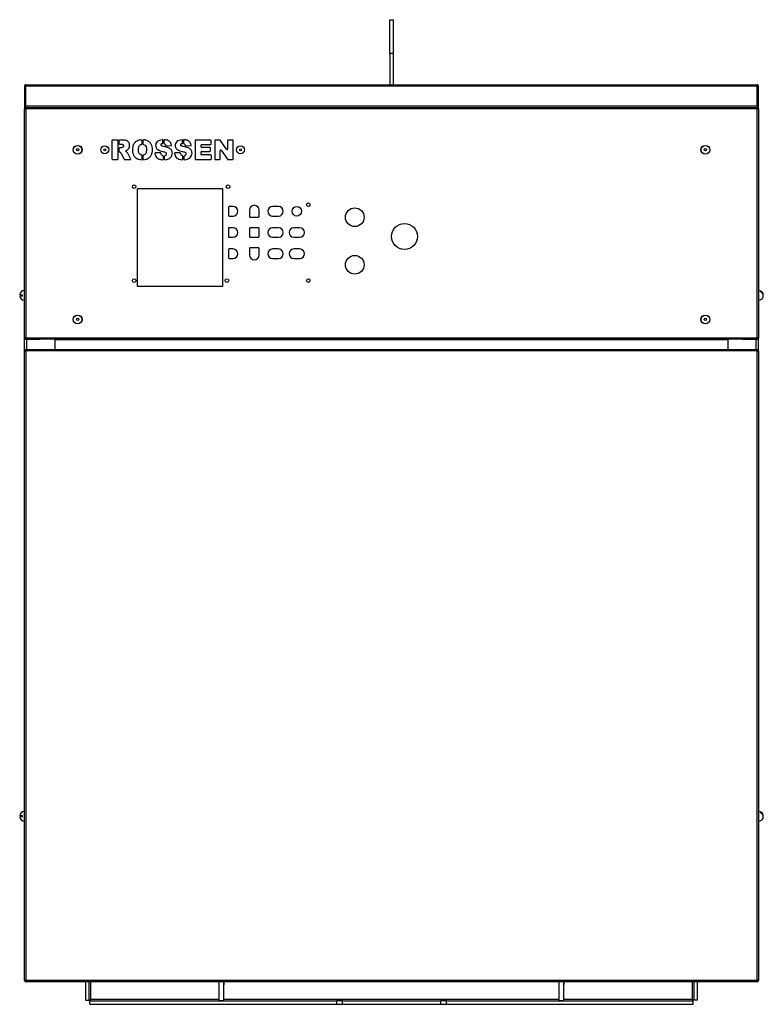
# Model space of a CAD drawing. Units: millimetres. Extents: x -1310 to 2167, y -730 to 1398.
# Drawn here: x -1310 to -652, y 528 to 1398 of the extents above; entities that cross this region are included whole.
import ezdxf

# ---------------------------------------------------------------- set-up
doc = ezdxf.new("R2010")
doc.units = ezdxf.units.MM

msp = doc.modelspace()

# ---------------------------------------------------------------- linework, layer by layer
at = {"color": 7, "linetype": 'Continuous', "lineweight": 25}
for p, q in [((-982.37, 1398.32), (-979.37, 1398.32)), ((-982.37, 1368.32), (-982.37, 1398.32)), ((-979.37, 1398.32), (-979.37, 1368.32)), ((-979.37, 1368.32), (-982.37, 1368.32)), ((-982.37, 1368.32), (-982.37, 1340.82)), ((-979.37, 1368.32), (-979.37, 1340.82)), ((-1304.17, 1340.82), (-657.57, 1340.82)), ((-1305.39, 1339.47), (-1305.39, 1322.02)), ((-1305.37, 1339.62), (-1304.37, 1339.62)), ((-1305.37, 1339.48), (-1305.37, 1339.62)), ((-657.55, 1339.62), (-1304.19, 1339.62)), ((-1304.19, 1322.02), (-1304.19, 1339.62)), ((-657.55, 1322.02), (-657.55, 1339.62)), ((-656.37, 1339.62), (-657.37, 1339.62)), ((-656.37, 1339.62), (-656.37, 1339.48)), ((-656.35, 1322.02), (-656.35, 1339.47)), ((-1305.39, 1322.02), (-1304.19, 1322.02)), ((-1305.39, 1322.02), (-1305.39, 1320.82)), ((-1304.39, 1320.82), (-1305.39, 1320.82)), ((-1305.37, 1319.65), (-1304.37, 1319.65)), ((-1305.37, 1117), (-1305.37, 1319.65)), ((-1304.39, 1320.82), (-1304.39, 1322.02)), ((-1304.39, 1320.84), (-1304.17, 1320.82)), ((-1304.17, 1319.65), (-1304.37, 1319.65)), ((-1304.19, 1322.02), (-657.55, 1322.02)), ((-1304.19, 1320.82), (-1304.19, 1322.02)), ((-1304.19, 1320.82), (-1304.19, 1319.82)), ((-1304.19, 1320.82), (-657.55, 1320.82)), ((-1304.17, 1319.62), (-1304.17, 1117.02)), ((-657.57, 1319.62), (-1304.17, 1319.62)), ((-657.57, 1320.82), (-657.35, 1320.84)), ((-657.37, 1319.65), (-657.57, 1319.65)), ((-657.57, 1117.02), (-657.57, 1319.62)), ((-657.55, 1322.02), (-657.55, 1320.82)), ((-657.55, 1322.02), (-656.35, 1322.02)), ((-657.55, 1320.82), (-657.55, 1319.82)), ((-656.37, 1319.65), (-657.37, 1319.65)), ((-657.35, 1322.02), (-657.35, 1320.82)), ((-657.35, 1320.82), (-656.35, 1320.82)), ((-656.37, 1319.65), (-656.37, 1117)), ((-656.35, 1320.82), (-656.35, 1322.02)), ((-1228, 1291.4), (-1228, 1275.24)), ((-1223.15, 1291.89), (-1227.51, 1291.89)), ((-1222.66, 1275.24), (-1222.66, 1291.4)), ((-1221.8, 1291.4), (-1221.8, 1288.82)), ((-1219.11, 1291.89), (-1221.31, 1291.89)), ((-1219.11, 1291.89), (-1219.11, 1291.89)), ((-1201.43, 1288.53), (-1201.43, 1291.6)), ((-1200.57, 1291.59), (-1200.57, 1288.49)), ((-1183.03, 1289.44), (-1183.03, 1291.58)), ((-1182.17, 1291.61), (-1182.17, 1289.26)), ((-1165.67, 1289.44), (-1165.67, 1291.58)), ((-1164.81, 1291.61), (-1164.81, 1289.26)), ((-1154.56, 1291.4), (-1154.56, 1275.24)), ((-1140.81, 1291.89), (-1154.07, 1291.89)), ((-1140.32, 1288.37), (-1140.32, 1291.4)), ((-1137.2, 1291.4), (-1137.2, 1275.24)), ((-1132.6, 1291.89), (-1136.71, 1291.89)), ((-1126.75, 1283.72), (-1132.2, 1291.68)), ((-1125.85, 1291.4), (-1125.85, 1283.99)), ((-1121.22, 1291.89), (-1125.36, 1291.89)), ((-1120.74, 1275.24), (-1120.74, 1291.4)), ((-1221.8, 1284.5), (-1221.8, 1282.01)), ((-1221.31, 1288.33), (-1220.31, 1288.33)), ((-1220.41, 1284.99), (-1221.31, 1284.99)), ((-1220.31, 1288.33), (-1220.3, 1288.33)), ((-1219.93, 1279.95), (-1219.93, 1279.95)), ((-1219.93, 1279.95), (-1217.25, 1275.01)), ((-1211.48, 1275.48), (-1213.73, 1279.64)), ((-1185.27, 1280.74), (-1189.65, 1280.48)), ((-1183.03, 1281.81), (-1183.03, 1281.81)), ((-1180.18, 1286.8), (-1175.8, 1287.04)), ((-1167.91, 1280.74), (-1172.29, 1280.48)), ((-1165.68, 1281.81), (-1165.68, 1281.81)), ((-1162.82, 1286.8), (-1158.44, 1287.04)), ((-1149.22, 1285.93), (-1149.22, 1287.4)), ((-1149.22, 1279.25), (-1149.22, 1281.39)), ((-1148.73, 1287.88), (-1140.81, 1287.88)), ((-1141.48, 1285.44), (-1148.73, 1285.44)), ((-1148.73, 1281.88), (-1141.48, 1281.88)), ((-1140.99, 1282.37), (-1140.99, 1284.95)), ((-1132.31, 1275.24), (-1132.31, 1282.6)), ((-1131.41, 1282.88), (-1126, 1274.97)), ((-1227.51, 1274.75), (-1223.15, 1274.75)), ((-1216.82, 1274.75), (-1211.91, 1274.75)), ((-1201.43, 1275.05), (-1201.43, 1278.12)), ((-1200.57, 1278.14), (-1200.57, 1275.05)), ((-1182.57, 1275.04), (-1182.57, 1277.51)), ((-1181.71, 1277.48), (-1181.71, 1275.05)), ((-1165.21, 1275.04), (-1165.21, 1277.51)), ((-1164.35, 1277.48), (-1164.35, 1275.05)), ((-1154.07, 1274.75), (-1140.59, 1274.75)), ((-1140.59, 1278.76), (-1148.73, 1278.76)), ((-1140.1, 1275.24), (-1140.1, 1278.27)), ((-1136.71, 1274.75), (-1132.8, 1274.75)), ((-1125.6, 1274.75), (-1121.22, 1274.75)), ((-1205.87, 1248.17), (-1205.87, 1163.17)), ((-1130.37, 1248.67), (-1205.37, 1248.67)), ((-1129.87, 1163.17), (-1129.87, 1248.17)), ((-1125.07, 1232.42), (-1125.07, 1225.42)), ((-1120.87, 1233.12), (-1124.37, 1233.12)), ((-1106.32, 1230.02), (-1106.32, 1224.32)), ((-1097.92, 1224.32), (-1097.92, 1230.02)), ((-1080.77, 1233.12), (-1085.97, 1233.12)), ((-1124.37, 1224.72), (-1120.87, 1224.72)), ((-1105.62, 1223.62), (-1098.62, 1223.62)), ((-1085.97, 1224.72), (-1080.77, 1224.72)), ((-1125.07, 1213.67), (-1125.07, 1206.67)), ((-1120.87, 1214.37), (-1124.37, 1214.37)), ((-1106.32, 1213.67), (-1106.32, 1206.67)), ((-1098.62, 1214.37), (-1105.62, 1214.37)), ((-1097.92, 1206.67), (-1097.92, 1213.67)), ((-1080.77, 1214.37), (-1085.97, 1214.37)), ((-1062.02, 1214.37), (-1067.22, 1214.37)), ((-1124.37, 1205.97), (-1120.87, 1205.97)), ((-1105.62, 1205.97), (-1098.62, 1205.97)), ((-1085.97, 1205.97), (-1080.77, 1205.97)), ((-1067.22, 1205.97), (-1062.02, 1205.97)), ((-1125.07, 1194.92), (-1125.07, 1187.92)), ((-1120.87, 1195.62), (-1124.37, 1195.62)), ((-1106.32, 1196.02), (-1106.32, 1190.32)), ((-1098.62, 1196.72), (-1105.62, 1196.72)), ((-1097.92, 1190.32), (-1097.92, 1196.02)), ((-1080.77, 1195.62), (-1085.97, 1195.62)), ((-1062.02, 1195.62), (-1067.22, 1195.62)), ((-1124.37, 1187.22), (-1120.87, 1187.22)), ((-1085.97, 1187.22), (-1080.77, 1187.22)), ((-1067.22, 1187.22), (-1062.02, 1187.22)), ((-1305.37, 1158.82), (-1305.61, 1158.82)), ((-1305.61, 1158.82), (-1305.61, 1150.32)), ((-1205.37, 1162.67), (-1130.37, 1162.67)), ((-656.13, 1158.82), (-656.37, 1158.82)), ((-656.13, 1152.95), (-656.13, 1158.82)), ((-654.21, 1157.69), (-654.21, 1158.15)), ((-1309.58, 1155.17), (-1307.53, 1155.17)), ((-1307.53, 1153.97), (-1309.58, 1153.97)), ((-1307.53, 1155.17), (-1307.53, 1153.97)), ((-1305.61, 1150.32), (-1305.37, 1150.32)), ((-656.37, 1150.32), (-656.13, 1150.32)), ((-656.13, 1150.32), (-656.13, 1152.95)), ((-1305.37, 1117), (-1304.37, 1117)), ((-1305.37, 1105.65), (-1305.37, 1117)), ((-1304.37, 1117), (-1304.17, 1117)), ((-1304.19, 1115.82), (-1304.19, 1116.82)), ((-657.55, 1115.82), (-1304.19, 1115.82)), ((-1304.17, 1117.02), (-657.57, 1117.02)), ((-1304.17, 1115.82), (-1304.17, 1115.8)), ((-1304.17, 1115.8), (-1295.37, 1115.8)), ((-1295.37, 1115.8), (-1295.37, 1115.82)), ((-1295.37, 1115.8), (-1291.57, 1115.8)), ((-1291.57, 1115.8), (-1291.57, 1115.82)), ((-1278.37, 1115.82), (-1278.37, 1115.62)), ((-1278.37, 1115.62), (-683.37, 1115.62)), ((-1278.37, 1115.62), (-1278.37, 1106.82)), ((-683.37, 1115.62), (-683.37, 1115.82)), ((-683.37, 1106.82), (-683.37, 1115.62)), ((-670.17, 1115.82), (-670.17, 1115.8)), ((-670.17, 1115.8), (-666.37, 1115.8)), ((-666.37, 1115.8), (-666.37, 1115.82)), ((-666.37, 1115.8), (-657.57, 1115.8)), ((-657.57, 1117), (-657.37, 1117)), ((-657.57, 1115.82), (-657.57, 1115.8)), ((-657.55, 1115.82), (-657.55, 1116.82)), ((-656.37, 1117), (-657.37, 1117)), ((-656.37, 1105.65), (-656.37, 1117)), ((-1305.37, 1105.65), (-1304.37, 1105.65)), ((-1305.37, 549), (-1305.37, 1105.65)), ((-1304.17, 1105.85), (-1304.17, 1106.85)), ((-1304.17, 1106.85), (-1304.11, 1106.85)), ((-1304.17, 1105.85), (-1304.17, 1105.85)), ((-1304.17, 1105.65), (-1304.17, 1105.65)), ((-657.57, 1105.62), (-1304.17, 1105.62)), ((-1304.17, 1105.62), (-1304.17, 549.02)), ((-1304.11, 1106.85), (-1304.11, 1106.47)), ((-1304.11, 1106.85), (-1295.29, 1106.85)), ((-1303.97, 1106.82), (-657.77, 1106.82)), ((-1295.29, 1106.85), (-1295.29, 1106.82)), ((-666.45, 1106.85), (-666.45, 1106.82)), ((-666.45, 1106.85), (-657.63, 1106.85)), ((-657.63, 1106.85), (-657.63, 1106.47)), ((-657.63, 1106.85), (-657.57, 1106.85)), ((-657.57, 1105.85), (-657.57, 1106.85)), ((-657.57, 1105.85), (-657.57, 1105.85)), ((-657.57, 549.02), (-657.57, 1105.62)), ((-656.37, 1105.65), (-657.37, 1105.65)), ((-656.37, 1105.65), (-656.37, 549)), ((-1305.37, 698.32), (-1305.61, 698.32)), ((-1305.61, 698.32), (-1305.61, 689.82)), ((-656.13, 698.32), (-656.37, 698.32)), ((-656.13, 692.45), (-656.13, 698.32)), ((-654.21, 697.19), (-654.21, 697.65)), ((-1309.58, 694.67), (-1307.53, 694.67)), ((-1307.53, 693.47), (-1309.58, 693.47)), ((-1307.53, 694.67), (-1307.53, 693.47)), ((-1305.61, 689.82), (-1305.37, 689.82)), ((-656.37, 689.82), (-656.13, 689.82)), ((-656.13, 689.82), (-656.13, 692.45)), ((-1305.37, 549), (-1304.37, 549)), ((-1304.17, 549.02), (-657.57, 549.02)), ((-1304.17, 549), (-1304.17, 549)), ((-1304.17, 548.8), (-1304.17, 547.8)), ((-1304.17, 548.8), (-1304.17, 548.8)), ((-657.57, 548.8), (-657.57, 547.8)), ((-657.57, 548.8), (-657.57, 548.8)), ((-656.37, 549), (-657.37, 549)), ((-1304.11, 547.8), (-1304.17, 547.8)), ((-1304.11, 547.8), (-1304.11, 548.17)), ((-1295.29, 547.8), (-1304.11, 547.8)), ((-657.77, 547.82), (-1303.97, 547.82)), ((-1295.29, 547.8), (-1295.29, 547.82)), ((-1251.37, 547.82), (-1251.37, 531.53)), ((-1248.37, 547.82), (-1248.37, 531.53)), ((-1133.47, 547.82), (-1133.47, 545.02)), ((-1133.47, 545.02), (-1133.17, 545.02)), ((-1133.17, 530.82), (-1133.17, 547.82)), ((-1129.17, 530.82), (-1129.17, 547.82)), ((-1129.17, 545.02), (-1128.87, 545.02)), ((-1128.87, 545.02), (-1128.87, 547.82)), ((-832.87, 547.82), (-832.87, 545.02)), ((-832.87, 545.02), (-832.57, 545.02)), ((-832.57, 530.82), (-832.57, 547.82)), ((-828.57, 530.82), (-828.57, 547.82)), ((-828.57, 545.02), (-828.27, 545.02)), ((-828.27, 545.02), (-828.27, 547.82)), ((-713.37, 531.53), (-713.37, 547.82)), ((-710.37, 531.53), (-710.37, 547.82)), ((-666.45, 547.8), (-666.45, 547.82)), ((-657.63, 547.8), (-666.45, 547.8)), ((-657.63, 547.8), (-657.63, 548.17)), ((-657.57, 547.8), (-657.63, 547.8)), ((-1251.37, 531.53), (-1248.37, 531.53)), ((-710.37, 531.53), (-713.37, 531.53)), ((-1247.66, 527.82), (-1247.66, 530.82)), ((-1247.66, 530.82), (-1029.62, 530.82)), ((-1247.66, 527.82), (-1029.62, 527.82)), ((-1129.17, 530.82), (-1133.17, 530.82)), ((-1029.62, 530.82), (-1029.62, 527.82)), ((-1024.12, 530.82), (-1029.62, 530.82)), ((-1029.62, 527.82), (-1024.12, 527.82)), ((-1024.12, 527.82), (-1024.12, 530.82)), ((-1024.12, 530.82), (-937.62, 530.82)), ((-1024.12, 527.82), (-937.62, 527.82)), ((-937.62, 530.82), (-937.62, 527.82)), ((-932.12, 530.82), (-937.62, 530.82)), ((-937.62, 527.82), (-932.12, 527.82)), ((-932.12, 527.82), (-932.12, 530.82)), ((-932.12, 530.82), (-714.08, 530.82)), ((-932.12, 527.82), (-714.08, 527.82)), ((-828.57, 530.82), (-832.57, 530.82)), ((-714.08, 527.82), (-714.08, 530.82))]:
    msp.add_line(p, q, dxfattribs=at)
at = {"color": 8, "linetype": 'Continuous', "lineweight": 25}
for p, q in [((-1303.37, 1106.85), (-1303.37, 1115.8)), ((-658.37, 1106.85), (-658.37, 1115.8)), ((-1246.87, 547.82), (-1246.87, 532.32)), ((-714.87, 532.32), (-714.87, 547.82)), ((-1246.87, 532.32), (-1133.17, 532.32)), ((-1129.17, 532.32), (-832.57, 532.32)), ((-828.57, 532.32), (-714.87, 532.32))]:
    msp.add_line(p, q, dxfattribs=at)
at = {"color": 7, "linetype": 'Continuous', "lineweight": 25, "flags": 128}
for points in [[(-1204.63, 1283.31), (-1204.63, 1283.31), (-1204.63, 1283.31), (-1204.63, 1283.31), (-1204.63, 1283.31), (-1204.63, 1283.31), (-1204.63, 1283.31), (-1204.63, 1283.32), (-1204.63, 1283.32)], [(-1165.08, 1286.29), (-1165.08, 1286.29), (-1165.08, 1286.29), (-1165.08, 1286.29), (-1165.08, 1286.29), (-1165.08, 1286.29), (-1165.08, 1286.29), (-1165.08, 1286.29), (-1165.08, 1286.29)]]:
    msp.add_lwpolyline(points, dxfattribs=at)
at = {"color": 7, "linetype": 'Continuous', "lineweight": 25}
for centre, radius in [((-1258.37, 1283.32), 3.9), ((-1258.37, 1283.32), 3.84), ((-1258.37, 1283.32), 1), ((-1234.37, 1283.32), 3.5), ((-1234.37, 1283.32), 3.45), ((-1234.37, 1283.32), 0.8), ((-1114.37, 1283.32), 3.5), ((-1114.37, 1283.32), 3.45), ((-1114.37, 1283.32), 0.8), ((-703.37, 1283.32), 3.9), ((-703.37, 1283.32), 3.84), ((-703.37, 1283.32), 1), ((-1208.37, 1250.67), 1.6), ((-1125.37, 1250.67), 1.6), ((-1054.37, 1234.67), 1.6), ((-1064.62, 1228.92), 4.2), ((-1013.37, 1223.67), 8.25), ((-969.37, 1206.67), 11.5), ((-1013.37, 1181.67), 8.25), ((-1208.37, 1167.67), 1.6), ((-1126.37, 1167.67), 1.6), ((-1054.37, 1167.67), 1.6), ((-1258.37, 1133.32), 3.9), ((-1258.37, 1133.32), 3.84), ((-1258.37, 1133.32), 1), ((-703.37, 1133.32), 3.9), ((-703.37, 1133.32), 3.84), ((-703.37, 1133.32), 1)]:
    msp.add_circle(centre, radius, dxfattribs=at)
for centre, radius, start, end in [((-1304.17, 1322.02), 0.2, 180, 263.33197), ((-657.57, 1322.02), 0.2, 276.66803, 0), ((-1227.51, 1291.4), 0.49, 90, 180), ((-1223.15, 1291.4), 0.49, 0, 90), ((-1221.31, 1291.4), 0.49, 90, 180), ((-1221.31, 1288.82), 0.49, 180, 270), ((-1201.92, 1291.6), 0.49, 0, 92.99867), ((-1201.92, 1288.53), 0.49, 280.33936, 0), ((-1200.08, 1291.59), 0.49, 86.13771, 180), ((-1200.08, 1288.49), 0.49, 180, 257.80538), ((-1183.52, 1291.58), 0.49, 0, 94.13052), ((-1183.52, 1289.44), 0.49, 280.25544, 0), ((-1181.68, 1291.61), 0.49, 88.20986, 180), ((-1181.68, 1289.26), 0.49, 180, 246.73916), ((-1166.16, 1291.58), 0.49, 0, 94.13052), ((-1166.16, 1289.44), 0.49, 280.25544, 0), ((-1164.32, 1291.61), 0.49, 88.20986, 180), ((-1164.32, 1289.26), 0.49, 180, 246.73916), ((-1154.07, 1291.4), 0.49, 90, 180), ((-1140.81, 1291.4), 0.49, 0, 90), ((-1140.81, 1288.37), 0.49, 270, 0), ((-1136.71, 1291.4), 0.49, 90, 180), ((-1132.6, 1291.4), 0.49, 34.3924, 90), ((-1125.36, 1291.4), 0.49, 90, 180), ((-1121.22, 1291.4), 0.49, 0, 90), ((-1221.31, 1284.5), 0.49, 90, 180), ((-1221.31, 1282.01), 0.49, 180, 252.02908), ((-1220.41, 1285.48), 0.49, 270, 272.71683), ((-1219.08, 1285.69), 0.49, 281.74086, 283.1323), ((-1218.26, 1286.68), 0.49, 357.44567, 3.0371), ((-1215.26, 1282.19), 0.49, 111.17937, 238.17947), ((-1215.6, 1281.24), 0.49, 50.70094, 56.06367), ((-1215.01, 1283.38), 0.49, 298.21255, 302.40375), ((-1213.3, 1279.87), 0.49, 208.05977, 208.44161), ((-1212.91, 1287.11), 0.49, 358.35407, 1.37459), ((-1209.49, 1283.31), 0.49, 178.71326, 180.69618), ((-1198, 1283.54), 0.49, 359.46095, 0.66647), ((-1192.66, 1283.45), 0.49, 359.08237, 0.96179), ((-1189.62, 1279.99), 0.49, 93.35334, 188.17811), ((-1189.01, 1287.14), 0.49, 177.42925, 181.67493), ((-1187.68, 1284.24), 0.49, 227.63374, 231.09741), ((-1185.24, 1280.25), 0.49, 10.07383, 93.35334), ((-1184.12, 1287.66), 0.49, 176.17721, 184.19223), ((-1183.9, 1287.3), 0.49, 228.08281, 232.05445), ((-1182.54, 1285.81), 0.49, 77.4987, 78.09046), ((-1180.2, 1287.28), 0.49, 192.86775, 273.16743), ((-1180.77, 1280.48), 0.49, 40.09856, 47.00232), ((-1180.42, 1279.63), 0.49, 356.55921, 3.27961), ((-1175.82, 1287.53), 0.49, 273.16743, 10.23144), ((-1175.08, 1280.37), 0.49, 358.86459, 1.89995), ((-1172.26, 1279.99), 0.49, 93.35334, 188.17811), ((-1171.65, 1287.14), 0.49, 177.42925, 181.67493), ((-1170.33, 1284.24), 0.49, 227.63374, 231.09741), ((-1167.89, 1280.25), 0.49, 10.07383, 93.35334), ((-1166.76, 1287.66), 0.49, 176.17721, 184.19223), ((-1166.54, 1287.3), 0.49, 228.08281, 232.05445), ((-1162.84, 1287.28), 0.49, 192.86775, 273.16743), ((-1163.42, 1280.48), 0.49, 40.09856, 47.00232), ((-1163.06, 1279.63), 0.49, 356.55921, 3.27961), ((-1158.47, 1287.53), 0.49, 273.16743, 10.23144), ((-1157.72, 1280.37), 0.49, 358.86459, 1.89995), ((-1148.73, 1287.4), 0.49, 90, 180), ((-1148.73, 1285.93), 0.49, 180, 270), ((-1148.73, 1281.39), 0.49, 90, 180), ((-1141.48, 1284.95), 0.49, 0, 90), ((-1141.48, 1282.37), 0.49, 270, 0), ((-1131.82, 1282.6), 0.49, 34.39625, 180), ((-1126.34, 1283.99), 0.49, 214.3924, 0), ((-1227.51, 1275.24), 0.49, 180, 270), ((-1223.15, 1275.24), 0.49, 270, 0), ((-1216.82, 1275.24), 0.49, 208.46516, 270), ((-1211.91, 1275.24), 0.49, 270, 28.44161), ((-1201.92, 1275.05), 0.49, 266.50528, 0), ((-1201.92, 1278.12), 0.49, 0, 79.56004), ((-1200.08, 1278.14), 0.49, 101.56393, 180), ((-1200.08, 1275.05), 0.49, 180, 273.17803), ((-1183.82, 1279.18), 0.49, 212.20963, 217.74292), ((-1183.06, 1275.04), 0.49, 267.8311, 0), ((-1183.06, 1277.51), 0.49, 0, 74.15231), ((-1181.22, 1277.48), 0.49, 103.7395, 180), ((-1181.22, 1275.05), 0.49, 180, 273.88519), ((-1166.46, 1279.18), 0.49, 212.20963, 217.74292), ((-1165.7, 1275.04), 0.49, 267.8311, 0), ((-1165.7, 1277.51), 0.49, 0, 74.15231), ((-1163.86, 1277.48), 0.49, 103.7395, 180), ((-1163.86, 1275.05), 0.49, 180, 273.88519), ((-1154.07, 1275.24), 0.49, 180, 270), ((-1148.73, 1279.25), 0.49, 180, 270), ((-1140.59, 1278.27), 0.49, 0, 90), ((-1140.59, 1275.24), 0.49, 270, 0), ((-1136.71, 1275.24), 0.49, 180, 270), ((-1132.8, 1275.24), 0.49, 270, 0), ((-1125.6, 1275.24), 0.49, 214.39625, 270), ((-1121.22, 1275.24), 0.49, 270, 0), ((-1205.37, 1248.17), 0.5, 90, 180), ((-1130.37, 1248.17), 0.5, 0, 90), ((-1124.37, 1232.42), 0.7, 90, 180), ((-1120.87, 1228.92), 4.2, 270, 90), ((-1102.12, 1230.02), 4.2, 0, 180), ((-1085.97, 1228.92), 4.2, 90, 270), ((-1080.77, 1228.92), 4.2, 270, 90), ((-1124.37, 1225.42), 0.7, 180, 270), ((-1105.62, 1224.32), 0.7, 180, 270), ((-1098.62, 1224.32), 0.7, 270, 0), ((-1124.37, 1213.67), 0.7, 90, 180), ((-1120.87, 1210.17), 4.2, 270, 90), ((-1105.62, 1213.67), 0.7, 90, 180), ((-1098.62, 1213.67), 0.7, 0, 90), ((-1085.97, 1210.17), 4.2, 90, 270), ((-1080.77, 1210.17), 4.2, 270, 90), ((-1067.22, 1210.17), 4.2, 90, 270), ((-1062.02, 1210.17), 4.2, 270, 90), ((-1124.37, 1206.67), 0.7, 180, 270), ((-1105.62, 1206.67), 0.7, 180, 270), ((-1098.62, 1206.67), 0.7, 270, 0), ((-1124.37, 1194.92), 0.7, 90, 180), ((-1120.87, 1191.42), 4.2, 270, 90), ((-1105.62, 1196.02), 0.7, 90, 180), ((-1098.62, 1196.02), 0.7, 0, 90), ((-1085.97, 1191.42), 4.2, 90, 270), ((-1080.77, 1191.42), 4.2, 270, 90), ((-1067.22, 1191.42), 4.2, 90, 270), ((-1062.02, 1191.42), 4.2, 270, 90), ((-1124.37, 1187.92), 0.7, 180, 270), ((-1102.12, 1190.32), 4.2, 180, 0), ((-1305.37, 1154.57), 4.26, 93.21971, 171.89697), ((-1205.37, 1163.17), 0.5, 180, 270), ((-1130.37, 1163.17), 0.5, 270, 0), ((-656.37, 1154.57), 4.26, 21.66223, 86.78029), ((-655.96, 1154.77), 3.81, 357.04806, 62.61355), ((-1305.37, 1154.57), 4.26, 188.10303, 266.78029), ((-656.37, 1154.57), 4.26, 273.21971, 338.33777), ((-655.93, 1154.34), 3.76, 339.12438, 62.86803), ((-1304.17, 1105.65), 1.2, 90, 180), ((-1304.17, 1105.65), 0.2, 90, 180), ((-657.57, 1105.65), 1.2, 0, 90), ((-657.57, 1105.65), 0.2, 0, 90), ((-1305.37, 694.07), 4.26, 93.21971, 171.89697), ((-656.37, 694.07), 4.26, 21.66223, 86.78029), ((-655.96, 694.27), 3.81, 357.0597, 62.61283), ((-655.93, 693.84), 3.76, 339.12493, 62.86748), ((-1305.37, 694.07), 4.26, 188.10303, 266.78029), ((-656.37, 694.07), 4.26, 273.21971, 338.33777), ((-1304.17, 549), 1.2, 180, 270), ((-1304.17, 549), 0.2, 180, 270), ((-657.57, 549), 1.2, 270, 360), ((-657.57, 549), 0.2, 270, 0)]:
    msp.add_arc(centre, radius, start, end, dxfattribs=at)
for centre, start_param, end_param in [((-1303.97, 1105.62), 0, 1.570796), ((-657.77, 1105.62), 4.712389, 6.283185), ((-1303.97, 549.02), 1.570796, 3.141593), ((-657.77, 549.02), 3.141593, 4.712389)]:
    msp.add_ellipse(centre, major_axis=(0, 1.2), ratio=0.16626, start_param=start_param, end_param=end_param, dxfattribs=at)
for points, knots in [([(-1304.17, 1340.82), (-1304.33, 1340.8), (-1304.64, 1340.77), (-1305.04, 1340.49), (-1305.31, 1340.09), (-1305.35, 1339.78), (-1305.37, 1339.62)], [0, 0, 0, 0, 0.250003, 0.499998, 0.750015, 1, 1, 1, 1]), ([(-1304.19, 1339.62), (-1304.19, 1339.78), (-1304.19, 1340.09), (-1304.18, 1340.49), (-1304.17, 1340.77), (-1304.17, 1340.8), (-1304.17, 1340.82)], [0, 0, 0, 0, 0.2499854, 0.4999969, 0.7500084, 1, 1, 1, 1]), ([(-657.57, 1340.82), (-657.57, 1340.8), (-657.56, 1340.77), (-657.56, 1340.49), (-657.55, 1340.09), (-657.55, 1339.78), (-657.55, 1339.62)], [0, 0, 0, 0, 0.249992, 0.500003, 0.750014, 1, 1, 1, 1]), ([(-656.37, 1339.62), (-656.39, 1339.78), (-656.42, 1340.09), (-656.7, 1340.49), (-657.1, 1340.77), (-657.41, 1340.8), (-657.57, 1340.82)], [0, 0, 0, 0, 0.249988, 0.499998, 0.74998, 1, 1, 1, 1]), ([(-1305.39, 1339.47), (-1305.37, 1339.48), (-1305.34, 1339.51), (-1305.06, 1339.55), (-1304.66, 1339.58), (-1304.35, 1339.61), (-1304.19, 1339.62)], [0, 0, 0, 0, 0.249991, 0.500014, 0.750012, 1, 1, 1, 1]), ([(-1304.17, 1339.82), (-1304.19, 1339.82), (-1304.25, 1339.81), (-1304.31, 1339.77), (-1304.36, 1339.7), (-1304.37, 1339.65), (-1304.37, 1339.62)], [0, 0, 0, 0, 0.2499812, 0.5000093, 0.7500373, 1, 1, 1, 1]), ([(-657.37, 1339.62), (-657.37, 1339.65), (-657.38, 1339.7), (-657.42, 1339.77), (-657.49, 1339.81), (-657.54, 1339.82), (-657.57, 1339.82)], [0, 0, 0, 0, 0.249977, 0.5, 0.750023, 1, 1, 1, 1]), ([(-657.55, 1339.62), (-657.39, 1339.61), (-657.07, 1339.58), (-656.68, 1339.55), (-656.4, 1339.51), (-656.36, 1339.48), (-656.35, 1339.47)], [0, 0, 0, 0, 0.249988, 0.499999, 0.750012, 1, 1, 1, 1]), ([(-1304.17, 1320.85), (-1304.33, 1320.83), (-1304.64, 1320.79), (-1305.04, 1320.51), (-1305.31, 1320.12), (-1305.35, 1319.8), (-1305.37, 1319.65)], [0, 0, 0, 0, 0.2499901, 0.5000017, 0.7499847, 1, 1, 1, 1]), ([(-1305.37, 1319.65), (-1305.35, 1319.64), (-1305.31, 1319.64), (-1305.04, 1319.63), (-1304.64, 1319.63), (-1304.33, 1319.62), (-1304.17, 1319.62)], [0, 0, 0, 0, 0.2499864, 0.5000046, 0.7500011, 1, 1, 1, 1]), ([(-1304.19, 1319.84), (-1304.21, 1319.84), (-1304.25, 1319.83), (-1304.31, 1319.79), (-1304.36, 1319.72), (-1304.37, 1319.67), (-1304.37, 1319.65)], [0, 0, 0, 0, 0.1883306, 0.4589592, 0.7294001, 1, 1, 1, 1]), ([(-1304.17, 1319.62), (-1304.17, 1319.78), (-1304.17, 1320.09), (-1304.18, 1320.49), (-1304.19, 1320.77), (-1304.19, 1320.8), (-1304.19, 1320.82)], [0, 0, 0, 0, 0.249987, 0.5, 0.750013, 1, 1, 1, 1]), ([(-656.37, 1319.65), (-656.39, 1319.8), (-656.42, 1320.12), (-656.7, 1320.51), (-657.1, 1320.79), (-657.41, 1320.83), (-657.57, 1320.85)], [0, 0, 0, 0, 0.250019, 0.499994, 0.749994, 1, 1, 1, 1]), ([(-657.55, 1320.82), (-657.55, 1320.8), (-657.55, 1320.77), (-657.56, 1320.49), (-657.56, 1320.09), (-657.57, 1319.78), (-657.57, 1319.62)], [0, 0, 0, 0, 0.2499872, 0.5, 0.7500128, 1, 1, 1, 1]), ([(-657.57, 1319.62), (-657.41, 1319.62), (-657.1, 1319.63), (-656.7, 1319.63), (-656.42, 1319.64), (-656.39, 1319.64), (-656.37, 1319.65)], [0, 0, 0, 0, 0.2500153, 0.4999995, 0.7500097, 1, 1, 1, 1]), ([(-657.37, 1319.65), (-657.37, 1319.67), (-657.38, 1319.72), (-657.42, 1319.79), (-657.48, 1319.83), (-657.53, 1319.84), (-657.55, 1319.84)], [0, 0, 0, 0, 0.27061, 0.541047, 0.811672, 1, 1, 1, 1]), ([(-1212.42, 1287.13), (-1212.44, 1287.52), (-1212.48, 1288.3), (-1212.88, 1289.43), (-1213.56, 1290.4), (-1214.59, 1291.24), (-1215.98, 1291.69), (-1217.54, 1291.86), (-1218.59, 1291.88), (-1219.11, 1291.89)], [0, 0, 0, 0, 0.125083, 0.250047, 0.374987, 0.49982, 0.66608, 0.832997, 1, 1, 1, 1]), ([(-1201.94, 1292.09), (-1202.77, 1291.99), (-1204.42, 1291.81), (-1206.72, 1290.73), (-1208.63, 1288.87), (-1209.81, 1286.26), (-1209.92, 1284.3), (-1209.98, 1283.32)], [0, 0, 0, 0, 0.1869702, 0.3736183, 0.5601385, 0.7797443, 1, 1, 1, 1]), ([(-1192.17, 1283.46), (-1192.21, 1284.27), (-1192.29, 1285.9), (-1193.12, 1288.24), (-1194.75, 1290.3), (-1197.18, 1291.7), (-1199.09, 1291.95), (-1200.05, 1292.08)], [0, 0, 0, 0, 0.1870455, 0.3737683, 0.5602745, 0.7798009, 1, 1, 1, 1]), ([(-1183.55, 1292.07), (-1184.35, 1291.98), (-1185.94, 1291.8), (-1187.95, 1290.73), (-1189.25, 1289.04), (-1189.42, 1287.79), (-1189.5, 1287.17)], [0, 0, 0, 0, 0.280937, 0.560617, 0.780312, 1, 1, 1, 1]), ([(-1184.6, 1287.69), (-1184.58, 1287.86), (-1184.54, 1288.22), (-1184.22, 1288.61), (-1183.84, 1288.86), (-1183.57, 1288.92), (-1183.43, 1288.96)], [0, 0, 0, 0, 0.279444, 0.559063, 0.779399, 1, 1, 1, 1]), ([(-1181.88, 1288.81), (-1181.7, 1288.71), (-1181.36, 1288.52), (-1180.91, 1287.96), (-1180.77, 1287.47), (-1180.68, 1287.18)], [0, 0, 0, 0, 0.280057, 0.560232, 1, 1, 1, 1]), ([(-1175.34, 1287.61), (-1175.47, 1288.13), (-1175.73, 1289.16), (-1176.66, 1290.5), (-1178.07, 1291.45), (-1179.8, 1291.97), (-1181.04, 1292.06), (-1181.67, 1292.1)], [0, 0, 0, 0, 0.186747, 0.373067, 0.559494, 0.779569, 1, 1, 1, 1]), ([(-1166.2, 1292.07), (-1166.99, 1291.98), (-1168.58, 1291.8), (-1170.59, 1290.73), (-1171.89, 1289.04), (-1172.06, 1287.79), (-1172.14, 1287.17)], [0, 0, 0, 0, 0.280934, 0.560614, 0.780312, 1, 1, 1, 1]), ([(-1167.25, 1287.69), (-1167.22, 1287.86), (-1167.18, 1288.22), (-1166.86, 1288.61), (-1166.48, 1288.86), (-1166.21, 1288.92), (-1166.07, 1288.96)], [0, 0, 0, 0, 0.279442, 0.559061, 0.779398, 1, 1, 1, 1]), ([(-1164.52, 1288.81), (-1164.34, 1288.71), (-1164, 1288.52), (-1163.55, 1287.96), (-1163.41, 1287.47), (-1163.32, 1287.18)], [0, 0, 0, 0, 0.280057, 0.560232, 1, 1, 1, 1]), ([(-1157.98, 1287.61), (-1158.11, 1288.13), (-1158.37, 1289.16), (-1159.3, 1290.5), (-1160.72, 1291.45), (-1162.44, 1291.97), (-1163.69, 1292.06), (-1164.31, 1292.1)], [0, 0, 0, 0, 0.186748, 0.373068, 0.559494, 0.77957, 1, 1, 1, 1]), ([(-1221.47, 1281.54), (-1221.35, 1281.5), (-1221.15, 1281.42), (-1220.97, 1281.31), (-1220.89, 1281.26)], [0, 0, 0, 0, 0.559739, 1, 1, 1, 1]), ([(-1220.89, 1281.26), (-1220.68, 1281.04), (-1220.3, 1280.64), (-1220.05, 1280.16), (-1219.93, 1279.95)], [0, 0, 0, 0, 0.559022, 1, 1, 1, 1]), ([(-1218.98, 1285.21), (-1219.24, 1285.16), (-1219.71, 1285.06), (-1220.18, 1285.01), (-1220.39, 1284.99)], [0, 0, 0, 0, 0.560134, 1, 1, 1, 1]), ([(-1220.3, 1288.33), (-1220.02, 1288.32), (-1219.45, 1288.31), (-1218.73, 1288.18), (-1218.23, 1287.88), (-1217.85, 1287.43), (-1217.8, 1287), (-1217.77, 1286.71)], [0, 0, 0, 0, 0.250896, 0.50118, 0.626202, 0.751564, 1, 1, 1, 1]), ([(-1217.77, 1286.66), (-1217.79, 1286.47), (-1217.83, 1286.09), (-1218.14, 1285.64), (-1218.54, 1285.33), (-1218.82, 1285.26), (-1218.97, 1285.22)], [0, 0, 0, 0, 0.279562, 0.559498, 0.77977, 1, 1, 1, 1]), ([(-1215.33, 1281.65), (-1215.36, 1281.67), (-1215.43, 1281.71), (-1215.49, 1281.75), (-1215.52, 1281.77)], [0, 0, 0, 0, 0.560137, 1, 1, 1, 1]), ([(-1215.43, 1282.64), (-1215.31, 1282.7), (-1215.09, 1282.79), (-1214.88, 1282.9), (-1214.78, 1282.95)], [0, 0, 0, 0, 0.559907, 1, 1, 1, 1]), ([(-1213.74, 1279.64), (-1213.99, 1280.04), (-1214.44, 1280.76), (-1215.03, 1281.36), (-1215.29, 1281.62)], [0, 0, 0, 0, 0.560136, 1, 1, 1, 1]), ([(-1214.75, 1282.97), (-1214.37, 1283.24), (-1213.61, 1283.77), (-1212.63, 1285.16), (-1212.5, 1286.37), (-1212.42, 1287.1)], [0, 0, 0, 0, 0.280675, 0.561214, 1, 1, 1, 1]), ([(-1209.98, 1283.3), (-1209.94, 1282.47), (-1209.86, 1280.81), (-1209, 1278.44), (-1207.36, 1276.33), (-1204.87, 1274.89), (-1202.92, 1274.67), (-1201.95, 1274.56)], [0, 0, 0, 0, 0.1870932, 0.3737947, 0.5604394, 0.7797039, 1, 1, 1, 1]), ([(-1204.63, 1283.32), (-1204.62, 1283.88), (-1204.58, 1285), (-1204.12, 1286.54), (-1203.11, 1287.66), (-1202.26, 1287.92), (-1201.83, 1288.05)], [0, 0, 0, 0, 0.281048, 0.560952, 0.780448, 1, 1, 1, 1]), ([(-1201.83, 1278.6), (-1202.37, 1278.78), (-1203.46, 1279.14), (-1204.31, 1280.57), (-1204.6, 1281.98), (-1204.62, 1282.86), (-1204.63, 1283.31)], [0, 0, 0, 0, 0.2786612, 0.5574888, 0.7786361, 1, 1, 1, 1]), ([(-1200.18, 1288.01), (-1199.68, 1287.82), (-1198.67, 1287.45), (-1197.61, 1285.75), (-1197.55, 1284.38), (-1197.51, 1283.55)], [0, 0, 0, 0, 0.279367, 0.558824, 1, 1, 1, 1]), ([(-1197.51, 1283.54), (-1197.53, 1282.96), (-1197.57, 1281.82), (-1197.92, 1280.25), (-1198.88, 1279.04), (-1199.74, 1278.76), (-1200.18, 1278.62)], [0, 0, 0, 0, 0.281177, 0.561494, 0.780582, 1, 1, 1, 1]), ([(-1200.05, 1274.56), (-1199.22, 1274.65), (-1197.57, 1274.83), (-1195.28, 1275.95), (-1193.4, 1277.86), (-1192.3, 1280.5), (-1192.22, 1282.46), (-1192.17, 1283.44)], [0, 0, 0, 0, 0.186985, 0.373575, 0.560027, 0.779584, 1, 1, 1, 1]), ([(-1190.1, 1279.92), (-1189.97, 1279.33), (-1189.71, 1278.13), (-1188.73, 1276.56), (-1187.22, 1275.3), (-1185.22, 1274.71), (-1183.79, 1274.61), (-1183.08, 1274.55)], [0, 0, 0, 0, 0.186735, 0.373385, 0.559513, 0.77951, 1, 1, 1, 1]), ([(-1189.5, 1287.13), (-1189.42, 1286.43), (-1189.28, 1285.17), (-1188.4, 1284.28), (-1188.01, 1283.88)], [0, 0, 0, 0, 0.559073, 1, 1, 1, 1]), ([(-1187.99, 1283.86), (-1187.13, 1283.34), (-1185.58, 1282.39), (-1183.81, 1281.99), (-1183.03, 1281.81)], [0, 0, 0, 0, 0.558827, 1, 1, 1, 1]), ([(-1184.23, 1278.92), (-1184.37, 1279.17), (-1184.62, 1279.62), (-1184.72, 1280.11), (-1184.76, 1280.33)], [0, 0, 0, 0, 0.5594449, 1, 1, 1, 1]), ([(-1184.23, 1286.93), (-1184.34, 1287.04), (-1184.54, 1287.23), (-1184.58, 1287.5), (-1184.6, 1287.62)], [0, 0, 0, 0, 0.560412, 1, 1, 1, 1]), ([(-1182.44, 1286.29), (-1182.79, 1286.36), (-1183.41, 1286.48), (-1183.96, 1286.78), (-1184.2, 1286.91)], [0, 0, 0, 0, 0.561303, 1, 1, 1, 1]), ([(-1183.03, 1281.81), (-1182.52, 1281.7), (-1181.6, 1281.52), (-1180.79, 1281.05), (-1180.44, 1280.84)], [0, 0, 0, 0, 0.561699, 1, 1, 1, 1]), ([(-1174.59, 1280.38), (-1174.62, 1280.83), (-1174.69, 1281.73), (-1175.25, 1282.98), (-1176.15, 1284), (-1177.67, 1284.99), (-1179.82, 1285.69), (-1181.56, 1286.09), (-1182.44, 1286.29)], [0, 0, 0, 0, 0.124931, 0.249829, 0.374592, 0.499598, 0.749602, 1, 1, 1, 1]), ([(-1181.19, 1274.56), (-1180.28, 1274.67), (-1178.46, 1274.88), (-1176.22, 1276.23), (-1174.84, 1278.21), (-1174.68, 1279.64), (-1174.59, 1280.36)], [0, 0, 0, 0, 0.2807976, 0.5601563, 0.7801471, 1, 1, 1, 1]), ([(-1180.4, 1280.8), (-1180.25, 1280.61), (-1179.99, 1280.27), (-1179.95, 1279.84), (-1179.93, 1279.66)], [0, 0, 0, 0, 0.559655, 1, 1, 1, 1]), ([(-1172.75, 1279.92), (-1172.61, 1279.33), (-1172.35, 1278.13), (-1171.37, 1276.56), (-1169.86, 1275.3), (-1167.86, 1274.71), (-1166.43, 1274.61), (-1165.72, 1274.55)], [0, 0, 0, 0, 0.186735, 0.373385, 0.559513, 0.77951, 1, 1, 1, 1]), ([(-1172.14, 1287.13), (-1172.06, 1286.43), (-1171.92, 1285.17), (-1171.04, 1284.28), (-1170.66, 1283.88)], [0, 0, 0, 0, 0.559072, 1, 1, 1, 1]), ([(-1170.63, 1283.86), (-1169.77, 1283.34), (-1168.22, 1282.39), (-1166.45, 1281.99), (-1165.68, 1281.81)], [0, 0, 0, 0, 0.55883, 1, 1, 1, 1]), ([(-1166.87, 1278.92), (-1167.01, 1279.17), (-1167.26, 1279.62), (-1167.36, 1280.11), (-1167.4, 1280.33)], [0, 0, 0, 0, 0.5594449, 1, 1, 1, 1]), ([(-1166.87, 1286.93), (-1166.98, 1287.04), (-1167.18, 1287.23), (-1167.22, 1287.5), (-1167.24, 1287.62)], [0, 0, 0, 0, 0.560412, 1, 1, 1, 1]), ([(-1165.08, 1286.29), (-1165.43, 1286.36), (-1166.05, 1286.48), (-1166.6, 1286.78), (-1166.84, 1286.91)], [0, 0, 0, 0, 0.561303, 1, 1, 1, 1]), ([(-1165.68, 1281.81), (-1165.16, 1281.7), (-1164.24, 1281.52), (-1163.44, 1281.05), (-1163.08, 1280.84)], [0, 0, 0, 0, 0.561699, 1, 1, 1, 1]), ([(-1157.23, 1280.38), (-1157.27, 1280.83), (-1157.33, 1281.73), (-1157.89, 1282.98), (-1158.79, 1284), (-1160.31, 1284.99), (-1162.46, 1285.69), (-1164.2, 1286.09), (-1165.08, 1286.29)], [0, 0, 0, 0, 0.124932, 0.24983, 0.374593, 0.499597, 0.749604, 1, 1, 1, 1]), ([(-1163.83, 1274.56), (-1162.92, 1274.67), (-1161.1, 1274.88), (-1158.86, 1276.23), (-1157.48, 1278.21), (-1157.32, 1279.64), (-1157.23, 1280.36)], [0, 0, 0, 0, 0.2807976, 0.5601563, 0.7801471, 1, 1, 1, 1]), ([(-1163.04, 1280.8), (-1162.9, 1280.61), (-1162.64, 1280.27), (-1162.59, 1279.84), (-1162.58, 1279.66)], [0, 0, 0, 0, 0.5596625, 1, 1, 1, 1]), ([(-1182.92, 1277.98), (-1183.21, 1278.09), (-1183.71, 1278.29), (-1184.05, 1278.7), (-1184.21, 1278.88)], [0, 0, 0, 0, 0.559287, 1, 1, 1, 1]), ([(-1179.93, 1279.6), (-1179.96, 1279.38), (-1180.02, 1278.95), (-1180.4, 1278.45), (-1180.85, 1278.11), (-1181.18, 1278.01), (-1181.34, 1277.95)], [0, 0, 0, 0, 0.279262, 0.55928, 0.779576, 1, 1, 1, 1]), ([(-1165.57, 1277.98), (-1165.85, 1278.09), (-1166.35, 1278.29), (-1166.69, 1278.7), (-1166.85, 1278.88)], [0, 0, 0, 0, 0.559273, 1, 1, 1, 1]), ([(-1162.58, 1279.6), (-1162.6, 1279.38), (-1162.66, 1278.95), (-1163.04, 1278.45), (-1163.49, 1278.11), (-1163.82, 1278.01), (-1163.98, 1277.95)], [0, 0, 0, 0, 0.279262, 0.55928, 0.779576, 1, 1, 1, 1]), ([(-1304.17, 1117.02), (-1304.33, 1117.02), (-1304.64, 1117.02), (-1305.04, 1117.01), (-1305.31, 1117.01), (-1305.35, 1117), (-1305.37, 1117)], [0, 0, 0, 0, 0.249999, 0.499995, 0.750013, 1, 1, 1, 1]), ([(-1305.37, 1117), (-1305.35, 1116.84), (-1305.31, 1116.53), (-1305.04, 1116.13), (-1304.64, 1115.85), (-1304.33, 1115.82), (-1304.17, 1115.8)], [0, 0, 0, 0, 0.249988, 0.500002, 0.75, 1, 1, 1, 1]), ([(-1304.37, 1117), (-1304.37, 1116.97), (-1304.36, 1116.92), (-1304.31, 1116.85), (-1304.25, 1116.81), (-1304.21, 1116.81), (-1304.19, 1116.8)], [0, 0, 0, 0, 0.2705999, 0.5410408, 0.8116694, 1, 1, 1, 1]), ([(-1304.19, 1115.82), (-1304.19, 1115.84), (-1304.19, 1115.88), (-1304.18, 1116.15), (-1304.17, 1116.55), (-1304.17, 1116.87), (-1304.17, 1117.02)], [0, 0, 0, 0, 0.24999, 0.500001, 0.749985, 1, 1, 1, 1]), ([(-657.57, 1117.02), (-657.57, 1116.87), (-657.56, 1116.55), (-657.56, 1116.15), (-657.55, 1115.88), (-657.55, 1115.84), (-657.55, 1115.82)], [0, 0, 0, 0, 0.250016, 0.499999, 0.750009, 1, 1, 1, 1]), ([(-656.37, 1117), (-656.39, 1117), (-656.42, 1117.01), (-656.7, 1117.01), (-657.1, 1117.02), (-657.41, 1117.02), (-657.57, 1117.02)], [0, 0, 0, 0, 0.249991, 0.500001, 0.749984, 1, 1, 1, 1]), ([(-657.57, 1115.8), (-657.41, 1115.82), (-657.1, 1115.85), (-656.7, 1116.13), (-656.42, 1116.53), (-656.39, 1116.84), (-656.37, 1117)], [0, 0, 0, 0, 0.250016, 0.500002, 0.750008, 1, 1, 1, 1]), ([(-657.55, 1116.8), (-657.53, 1116.81), (-657.48, 1116.81), (-657.42, 1116.85), (-657.38, 1116.92), (-657.37, 1116.97), (-657.37, 1117)], [0, 0, 0, 0, 0.1957093, 0.463873, 0.7318506, 1, 1, 1, 1]), ([(-1305.37, 1105.65), (-1305.35, 1105.64), (-1305.31, 1105.64), (-1305.04, 1105.63), (-1304.64, 1105.63), (-1304.33, 1105.62), (-1304.17, 1105.62)], [0, 0, 0, 0, 0.249986, 0.500005, 0.750001, 1, 1, 1, 1]), ([(-657.57, 1105.62), (-657.41, 1105.62), (-657.1, 1105.63), (-656.7, 1105.63), (-656.42, 1105.64), (-656.39, 1105.64), (-656.37, 1105.65)], [0, 0, 0, 0, 0.250015, 0.499999, 0.75001, 1, 1, 1, 1]), ([(-1304.17, 549.02), (-1304.33, 549.02), (-1304.64, 549.02), (-1305.04, 549.01), (-1305.31, 549.01), (-1305.35, 549), (-1305.37, 549)], [0, 0, 0, 0, 0.2499989, 0.4999952, 0.7500136, 1, 1, 1, 1]), ([(-656.37, 549), (-656.39, 549), (-656.42, 549.01), (-656.7, 549.01), (-657.1, 549.02), (-657.41, 549.02), (-657.57, 549.02)], [0, 0, 0, 0, 0.24999, 0.500001, 0.749985, 1, 1, 1, 1]), ([(-1248.37, 531.53), (-1248.35, 531.59), (-1248.31, 531.71), (-1248.03, 531.89), (-1247.61, 532.07), (-1247.19, 532.21), (-1246.94, 532.3), (-1246.87, 532.32)], [0, 0, 0, 0, 0.226686, 0.453361, 0.679979, 0.906585, 1, 1, 1, 1]), ([(-1246.87, 532.32), (-1246.93, 532.14), (-1247.05, 531.79), (-1247.23, 531.32), (-1247.41, 530.98), (-1247.55, 530.84), (-1247.64, 530.83), (-1247.66, 530.82)], [0, 0, 0, 0, 0.226693, 0.453389, 0.679974, 0.906596, 1, 1, 1, 1]), ([(-714.08, 530.82), (-714.14, 530.84), (-714.26, 530.88), (-714.44, 531.17), (-714.62, 531.58), (-714.76, 532), (-714.84, 532.25), (-714.87, 532.32)], [0, 0, 0, 0, 0.226682, 0.453367, 0.679988, 0.906592, 1, 1, 1, 1]), ([(-714.87, 532.32), (-714.69, 532.26), (-714.33, 532.14), (-713.87, 531.96), (-713.53, 531.78), (-713.38, 531.64), (-713.37, 531.55), (-713.37, 531.53)], [0, 0, 0, 0, 0.226691, 0.453388, 0.67997, 0.906593, 1, 1, 1, 1])]:
    msp.add_open_spline(points, degree=3, knots=knots, dxfattribs=at)

doc.saveas('drawing.dxf')
